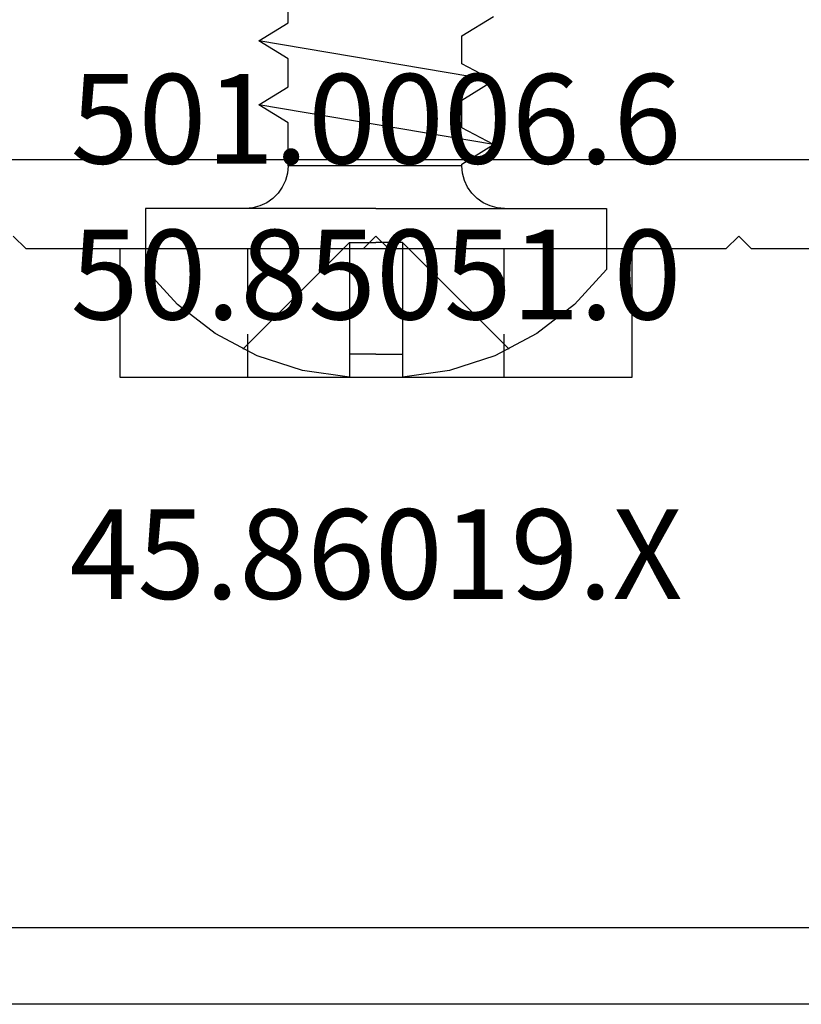
# Model space of a CAD drawing. Units: millimetres. Extents: x -4 to 4690, y -4026 to -50.
# Drawn here: x 17 to 35, y -3543 to -3520 of the extents above; entities that cross this region are included whole.
import ezdxf
from ezdxf.enums import TextEntityAlignment as Align

# ---------------------------------------------------------------- set-up
doc = ezdxf.new("R2010")
doc.units = ezdxf.units.MM
for name, color, linetype in [('CrossSectionsAccess', 2, 'Continuous'), ('CrossSectionsProfils', 7, 'Continuous'), ('CrossSectionsTexts', 3, 'Continuous')]:
    doc.layers.add(name, color=color, linetype=linetype)
doc.styles.get("Standard").update_dxf_attribs({"font": 'complex.shx', "height": 60})

# ---------------------------------------------------------------- blocks, each defined once
blk = doc.blocks.new('50_85051_0_TEXT_10', base_point=(25, 0))
at = {"layer": 'CrossSectionsTexts'}
blk.add_text('50.85051.0', height=2.1, dxfattribs=at).set_placement((25, -56.75), align=Align.CENTER)
blk = doc.blocks.new('50_85051_0', base_point=(3608.478, 3172.88))
at = {"layer": 'CrossSectionsProfils'}
for p, q in [((3600.778, 3227.98), (3600.478, 3227.68)), ((3608.678, 3227.98), (3600.778, 3227.98)), ((3608.978, 3227.68), (3608.678, 3227.98)), ((3609.278, 3227.98), (3608.978, 3227.68)), ((3617.178, 3227.98), (3609.278, 3227.98)), ((3617.478, 3227.68), (3617.178, 3227.98)), ((3617.778, 3227.98), (3617.478, 3227.68)), ((3623.57, 3227.98), (3617.778, 3227.98)), ((3593.478, 3225.88), (3624.478, 3225.88))]:
    blk.add_line(p, q, dxfattribs=at)
blk = doc.blocks.new('45_86019_X_TEXT', base_point=(25, -53.8))
at = {"layer": 'CrossSectionsTexts'}
blk.add_text('45.86019.X', height=2.1, dxfattribs=at).set_placement((25, -63.3), align=Align.CENTER)
blk = doc.blocks.new('45_86019_X', base_point=(2237.588, 1473.931))
at = {"layer": 'CrossSectionsProfils'}
for p, q in [((2261.588, 1492.931), (2213.588, 1492.931)), ((2214.588, 1491.131), (2260.588, 1491.131))]:
    blk.add_line(p, q, dxfattribs=at)
blk = doc.blocks.new('501_0006_6_TEXT_10', base_point=(25, -55.1))
at = {"layer": 'CrossSectionsTexts'}
blk.add_text('501.0006.6', height=2.1, dxfattribs=at).set_placement((25, -53.1), align=Align.CENTER)
blk = doc.blocks.new('501_0006_6', base_point=(1633.98, 1482.72))
at = {"layer": 'CrossSectionsAccess', "color": 146, "true_color": 0x005f7f, "flags": 128}
for points in [[(1627.98, 1482.72), (1627.98, 1485.72), (1639.98, 1485.72), (1639.98, 1482.72), (1627.98, 1482.72)], [(1630.98, 1485.72), (1630.98, 1484.72)], [(1636.98, 1485.72), (1636.98, 1484.72)], [(1630.98, 1483.72), (1630.98, 1482.72)], [(1636.98, 1483.72), (1636.98, 1482.72)]]:
    blk.add_lwpolyline(points, dxfattribs=at)
blk = doc.blocks.new('902_6705_5', base_point=(3414.003, 1605.612))
at = {"layer": 'CrossSectionsAccess'}
for p, q in [((3417.953, 1611.012), (3416.523, 1611.012)), ((3417.953, 1605.612), (3417.953, 1611.012)), ((3417.153, 1606.232), (3414.653, 1608.732)), ((3418.994, 1607.626), (3419.453, 1608.362)), ((3419.453, 1608.362), (3420.381, 1602.864)), ((3419.453, 1608.362), (3419.845, 1607.626)), ((3420.494, 1607.626), (3420.953, 1608.362)), ((3420.953, 1608.362), (3421.881, 1602.864)), ((3420.953, 1608.362), (3421.345, 1607.626)), ((3421.994, 1607.626), (3422.453, 1608.362)), ((3418.953, 1607.626), (3418.994, 1607.626)), ((3418.953, 1607.626), (3418.953, 1603.551)), ((3419.845, 1607.626), (3420.494, 1607.626)), ((3421.345, 1607.626), (3421.994, 1607.626)), ((3414.54, 1606.232), (3414.003, 1606.232)), ((3414.54, 1605.612), (3414.54, 1606.232)), ((3417.153, 1606.232), (3414.54, 1606.232)), ((3417.153, 1606.232), (3417.153, 1605.612)), ((3414.54, 1605.612), (3414.54, 1604.991)), ((3417.153, 1604.991), (3417.153, 1605.612)), ((3417.953, 1605.612), (3417.953, 1600.212)), ((3414.54, 1604.991), (3414.003, 1604.991)), ((3417.153, 1604.991), (3414.54, 1604.991)), ((3417.153, 1604.991), (3414.653, 1602.491)), ((3418.953, 1603.551), (3419.96, 1603.551)), ((3419.96, 1603.551), (3420.381, 1602.864)), ((3420.381, 1602.864), (3420.799, 1603.551)), ((3420.799, 1603.551), (3421.46, 1603.551)), ((3421.46, 1603.551), (3421.881, 1602.864)), ((3421.881, 1602.864), (3422.299, 1603.551)), ((3422.299, 1603.551), (3422.96, 1603.551)), ((3417.953, 1600.212), (3416.523, 1600.212))]:
    blk.add_line(p, q, dxfattribs=at)
at = {"layer": 'CrossSectionsAccess', "flags": 128}
for points in [[(3416.523, 1611.012), (3415.7, 1610.261), (3415.019, 1609.38), (3414.499, 1608.395), (3414.157, 1607.335), (3414.003, 1606.232)], [(3417.953, 1608.626), (3417.968, 1608.452), (3418.013, 1608.284), (3418.087, 1608.126), (3418.187, 1607.983), (3418.31, 1607.86), (3418.453, 1607.76), (3418.611, 1607.686), (3418.78, 1607.641), (3418.953, 1607.626)], [(3414.003, 1604.991), (3414.157, 1603.888), (3414.499, 1602.828), (3415.019, 1601.843), (3415.7, 1600.962), (3416.523, 1600.212)], [(3418.953, 1603.551), (3418.78, 1603.536), (3418.611, 1603.491), (3418.453, 1603.417), (3418.31, 1603.317), (3418.187, 1603.194), (3418.087, 1603.051), (3418.013, 1602.893), (3417.968, 1602.725), (3417.953, 1602.551)]]:
    blk.add_lwpolyline(points, dxfattribs=at)
blk = doc.blocks.new('CS_6HORL1')
at = {"layer": 'CrossSectionsAccess', "yscale": -1, "rotation": 90.00000000000001}
blk.add_blockref('902_6705_5', (25, -58.1), dxfattribs=at)
at = {"layer": 'CrossSectionsAccess', "yscale": -1}
blk.add_blockref('501_0006_6', (25, -55.1), dxfattribs=at)
at = {"layer": 'CrossSectionsProfils', "yscale": -1}
for name, p in [('50_85051_0', (24.5, 0)), ('45_86019_X', (25, -53.8))]:
    blk.add_blockref(name, p, dxfattribs=at)
at = {"layer": 'CrossSectionsTexts'}
for name, p in [('501_0006_6_TEXT_10', (25, -55.1)), ('50_85051_0_TEXT_10', (25, 0)), ('45_86019_X_TEXT', (25, -53.8))]:
    blk.add_blockref(name, p, dxfattribs=at)

msp = doc.modelspace()

# ---------------------------------------------------------------- block references
msp.add_blockref('CS_6HORL1', (0, -3470))
at = {"layer": 'CrossSectionsAccess', "yscale": -1, "rotation": 90.00000000000001}
msp.add_blockref('902_6705_5', (25, -3528.1), dxfattribs=at)
at = {"layer": 'CrossSectionsAccess', "yscale": -1}
msp.add_blockref('501_0006_6', (25, -3525.1), dxfattribs=at)
at = {"layer": 'CrossSectionsProfils', "yscale": -1}
for name, p in [('50_85051_0', (24.5, -3470)), ('45_86019_X', (25, -3523.8))]:
    msp.add_blockref(name, p, dxfattribs=at)
at = {"layer": 'CrossSectionsTexts'}
for name, p in [('501_0006_6_TEXT_10', (25, -3525.1)), ('50_85051_0_TEXT_10', (25, -3470)), ('45_86019_X_TEXT', (25, -3523.8))]:
    msp.add_blockref(name, p, dxfattribs=at)

doc.saveas('drawing.dxf')
